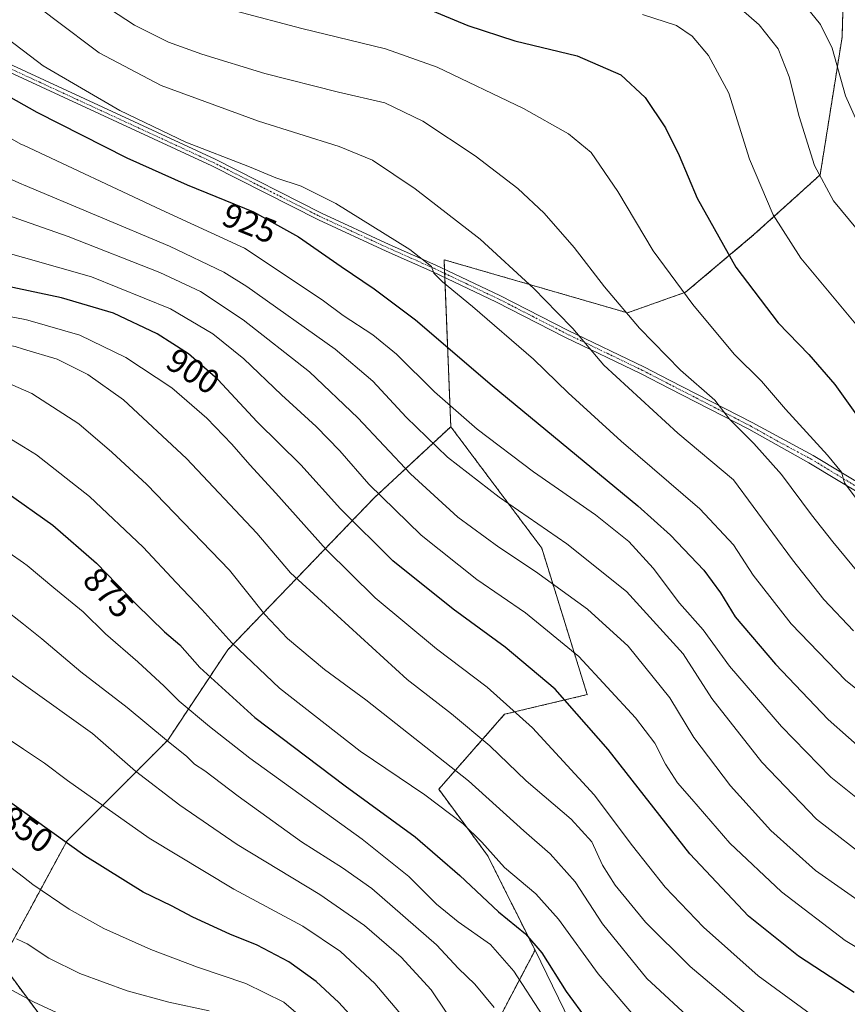
# Model space of a CAD drawing. Units: metres. Extents: x 589846 to 593268, y 4770665 to 4773024.
# Drawn here: x 590482 to 590725, y 4772031 to 4772319 of the extents above; entities that cross this region are included whole.
import ezdxf
from ezdxf.enums import TextEntityAlignment as Align

# ---------------------------------------------------------------- set-up
doc = ezdxf.new("R2010")
doc.units = ezdxf.units.M
doc.header["$MEASUREMENT"] = 0
doc.linetypes.add('TRAZO_Y_PUNTO', pattern=[1, 0.5, -0.25, 0, -0.25])
doc.linetypes.add('TRAZOS', pattern=[0.75, 0.5, -0.25])
for name, color, linetype, lineweight in [('Arbolado forestal', 92, 'TRAZOS', 0), ('Arbolado forestal CxS', 92, 'Continuous', 0), ('Camino', 19, 'Continuous', 0), ('Camino Cxs', 19, 'Continuous', 0), ('Camino eje', 39, 'TRAZO_Y_PUNTO', 13), ('Curva de nivel maestra', 36, 'Continuous', 30), ('Curva de nivel normal', 36, 'Continuous', 0), ('Pastizal CxS', 92, 'Continuous', 0), ('Rótulo de curva de nivel directora', 19, 'Continuous', 0)]:
    doc.layers.add(name, color=color, linetype=linetype, lineweight=lineweight)
doc.styles.add('Arial', font='txt', dxfattribs={"height": 0.2})

# ---------------------------------------------------------------- blocks, each defined once
blk = doc.blocks.new('*U165')
at = {"layer": 'Curva de nivel normal', "color": 36, "linetype": 'Continuous', "lineweight": 0}
for points in [[(590537.5, 4772028.77, 840), (590525.71, 4772031.34, 840), (590513.53, 4772034.7, 840), (590499.65, 4772039.75, 840), (590490.49, 4772044.26, 840), (590484.23, 4772048.44, 840), (590483.0949, 4772048.9492, 840)], [(590483.0949, 4772048.9492, 840), (590481.02, 4772049.88, 840)]]:
    blk.add_polyline3d(points, dxfattribs=at)
blk = doc.blocks.new('*U169')
at = {"layer": 'Curva de nivel normal', "color": 36, "linetype": 'Continuous', "lineweight": 0}
for points in [[(590735.33, 4772084.75, 920), (590719.7, 4772097.23, 920), (590705.23, 4772112.06, 920), (590690.04, 4772129.77, 920), (590682.3, 4772140.45, 920), (590675.35, 4772148.22, 920), (590667.7, 4772158.47, 920), (590660.57, 4772166.34, 920), (590650.73, 4772174.06, 920), (590632.56, 4772186.69, 920), (590616.04, 4772199.21, 920), (590603.57, 4772210.13, 920), (590592.4, 4772221.17, 920), (590585.53, 4772226.86, 920), (590576.82, 4772232.51, 920), (590570.63, 4772237.09, 920), (590547.92, 4772252.24, 920), (590523.45, 4772263.48, 920), (590483.0949, 4772282.3703, 920)], [(590483.0949, 4772282.3703, 920), (590482.54, 4772282.63, 920), (590449.26, 4772301.39, 920), (590435.37, 4772309.95, 920), (590414.13, 4772321.95, 920), (590399.21, 4772328.65, 920), (590388.35, 4772334.36, 920), (590376.96, 4772338.72, 920), (590365.78, 4772343.12, 920), (590360.71, 4772344.9, 920), (590357.08, 4772346.88, 920), (590354.98, 4772348.93, 920), (590349.4, 4772351.89, 920), (590333.88, 4772358.49, 920), (590320.02, 4772365.18, 920), (590308.44, 4772371.48, 920), (590292.23, 4772380.05, 920), (590269.37, 4772395.11, 920), (590256.17, 4772405.91, 920), (590249.42, 4772411.07, 920), (590242.37, 4772414.42, 920)]]:
    blk.add_polyline3d(points, dxfattribs=at)
blk = doc.blocks.new('*U172')
at = {"layer": 'Curva de nivel normal', "color": 36, "linetype": 'Continuous', "lineweight": 0}
for points in [[(590730.26, 4772059.39, 910), (590715.26, 4772069.9, 910), (590702.11, 4772081.65, 910), (590690.28, 4772094.72, 910), (590679.62, 4772108.87, 910), (590672.51, 4772120.5, 910), (590660.34, 4772135.59, 910), (590648.38, 4772146.43, 910), (590633.16, 4772157.55, 910), (590622.46, 4772164.6, 910), (590610.45, 4772173.43, 910), (590596.56, 4772186.09, 910), (590581.12, 4772202.55, 910), (590566.92, 4772216.03, 910), (590547.45, 4772231.22, 910), (590535, 4772239.54, 910), (590523.04, 4772245.13, 910), (590496.17, 4772255.65, 910), (590483.0949, 4772260.2539, 910)], [(590483.0949, 4772260.2539, 910), (590468.48, 4772265.4, 910), (590441.76, 4772275.43, 910), (590426.2, 4772280.02, 910), (590418.15, 4772281.51, 910), (590410.92, 4772284.35, 910), (590395.86, 4772289.96, 910), (590388.12, 4772293.21, 910), (590379.96, 4772296.05, 910), (590376.4, 4772298.16, 910), (590373.97, 4772300.51, 910), (590368.64, 4772303.11, 910), (590363.72, 4772306.18, 910), (590360.46, 4772308.54, 910), (590354.69, 4772311.06, 910), (590347.87, 4772315.3, 910), (590343, 4772320.43, 910), (590336.4, 4772325.16, 910), (590321.69, 4772332.78, 910), (590305.98, 4772340.06, 910), (590284.77, 4772351.77, 910), (590247.12, 4772375.76, 910), (590227.76, 4772389.33, 910)]]:
    blk.add_polyline3d(points, dxfattribs=at)
blk = doc.blocks.new('*U174')
at = {"layer": 'Curva de nivel normal', "color": 36, "linetype": 'Continuous', "lineweight": 0}
for points in [[(590732.4, 4772071.84, 915), (590715.56, 4772084.94, 915), (590699.5, 4772101.68, 915), (590684.88, 4772120.3, 915), (590676.41, 4772133.4, 915), (590659.86, 4772151.61, 915), (590642.31, 4772165.65, 915), (590622.52, 4772179.32, 915), (590607.4, 4772191.01, 915), (590595.25, 4772202.69, 915), (590585.47, 4772213.24, 915), (590574.49, 4772222.59, 915), (590548.53, 4772240.97, 915), (590541.85, 4772245.19, 915), (590525.86, 4772252.79, 915), (590483.0949, 4772270.7407, 915)], [(590483.0949, 4772270.7407, 915), (590482.62, 4772270.94, 915), (590461.5, 4772280.31, 915), (590448.55, 4772286.86, 915), (590435.74, 4772292.5, 915), (590430.04, 4772295.32, 915), (590420.07, 4772299.67, 915), (590403.98, 4772306.34, 915), (590396.5, 4772309.55, 915), (590389.78, 4772311.6, 915), (590383.03, 4772315.19, 915), (590371.31, 4772321.27, 915), (590363.49, 4772327.06, 915), (590353.08, 4772333.86, 915), (590332.77, 4772343.81, 915), (590311.12, 4772353.37, 915), (590297.75, 4772359.94, 915), (590279.16, 4772370.84, 915), (590255.79, 4772386.26, 915), (590247.19, 4772393.82, 915), (590236.03, 4772401.34, 915)]]:
    blk.add_polyline3d(points, dxfattribs=at)
blk = doc.blocks.new('*U176')
at = {"layer": 'Curva de nivel normal', "color": 36, "linetype": 'Continuous', "lineweight": 0}
blk.add_polyline3d([(590483.09, 4772440.9, 965), (590491.14, 4772436.89, 965), (590501.85, 4772432.72, 965), (590507.28, 4772431.83, 965), (590516.58, 4772431.11, 965), (590539.41, 4772426.5, 965), (590545.47, 4772424.77, 965), (590555.61, 4772420.37, 965), (590576.38, 4772407.48, 965), (590602.88, 4772387.31, 965), (590627.53, 4772370.63, 965), (590642.9, 4772362.52, 965), (590663.83, 4772353.66, 965), (590674.33, 4772349.79, 965), (590688.92, 4772342.31, 965), (590701.6, 4772334.12, 965), (590708.67, 4772327.68, 965), (590716.7, 4772317.7, 965), (590720.09, 4772310.82, 965), (590724.08, 4772296.86, 965), (590731.24, 4772280.76, 965)], dxfattribs=at)
blk = doc.blocks.new('*U177')
at = {"layer": 'Curva de nivel normal', "color": 36, "linetype": 'Continuous', "lineweight": 0}
for points in [[(590483.0949, 4772309.9801, 930), (590488.83, 4772305.64, 930), (590511.37, 4772292.51, 930), (590530.72, 4772283.3, 930), (590549.3, 4772276.01, 930), (590557.09, 4772272.84, 930), (590564.53, 4772270.42, 930), (590574.62, 4772265.3, 930), (590596.36, 4772251.8, 930), (590602.69, 4772246.81, 930), (590603.38, 4772244.88, 930), (590605.88, 4772242.33, 930), (590614.74, 4772235.17, 930), (590632.6, 4772219.7, 930), (590642.77, 4772209.87, 930), (590658.25, 4772195.71, 930), (590681.33, 4772175.83, 930), (590691.22, 4772165.34, 930), (590697, 4772156.44, 930), (590708.07, 4772142.18, 930), (590724.1, 4772125.55, 930), (590740.77, 4772112.35, 930)], [(590239.98, 4772446.39, 930), (590274.71, 4772429.52, 930), (590284.4, 4772423.56, 930), (590298.47, 4772412.64, 930), (590313.42, 4772399.72, 930), (590322.44, 4772393.68, 930), (590339.65, 4772386.06, 930), (590366.13, 4772376.56, 930), (590381.96, 4772372.54, 930), (590392.69, 4772371.99, 930), (590401.17, 4772372.19, 930), (590409.92, 4772371.04, 930), (590421.88, 4772367.04, 930), (590434.72, 4772360.62, 930), (590445.4, 4772351.44, 930), (590455.64, 4772339.48, 930), (590459.31, 4772334.39, 930), (590467.66, 4772323.57, 930), (590476.25, 4772315.16, 930), (590483.0949, 4772309.9801, 930)]]:
    blk.add_polyline3d(points, dxfattribs=at)
blk = doc.blocks.new('*U180')
at = {"layer": 'Curva de nivel normal', "color": 36, "linetype": 'Continuous', "lineweight": 0}
for points in [[(590495.49, 4772027.1, 835), (590486, 4772031.47, 835), (590483.0949, 4772033.0517, 835)], [(590483.0949, 4772033.0517, 835), (590477.9, 4772035.88, 835), (590473.17, 4772035.78, 835), (590466.95, 4772038, 835), (590452.85, 4772047.51, 835), (590439.51, 4772060.13, 835), (590425.15, 4772077.9, 835), (590417.21, 4772088.62, 835), (590409.24, 4772095.24, 835), (590401.41, 4772098.34, 835), (590394.75, 4772098.52, 835), (590384.82, 4772096.31, 835), (590369.08, 4772093.42, 835), (590359.84, 4772091, 835), (590353.43, 4772088.9, 835), (590341.9, 4772087.02, 835), (590332.9, 4772087.43, 835), (590320.87, 4772090.75, 835), (590301.51, 4772098.39, 835), (590288.85, 4772104.35, 835), (590276.87, 4772111.57, 835), (590261.89, 4772123.01, 835), (590243.37, 4772139.84, 835)]]:
    blk.add_polyline3d(points, dxfattribs=at)
blk = doc.blocks.new('*U183')
at = {"layer": 'Curva de nivel normal', "color": 36, "linetype": 'Continuous', "lineweight": 0}
blk.add_polyline3d([(590508.36, 4772322.31, 940), (590515.68, 4772317.5, 940), (590525.6, 4772312.6, 940), (590535.36, 4772309.05, 940), (590553.89, 4772303.35, 940), (590575.45, 4772297.94, 940), (590588.98, 4772294.75, 940), (590600.19, 4772289.45, 940), (590615.48, 4772279.23, 940), (590628.03, 4772269.7, 940), (590635.76, 4772262.49, 940), (590644.54, 4772252.38, 940), (590653.42, 4772240.86, 940), (590663.66, 4772228.77, 940), (590675.71, 4772216.45, 940), (590685.7, 4772207.67, 940), (590690.01, 4772202.08, 940), (590697.18, 4772195, 940), (590705.26, 4772185.96, 940), (590714.04, 4772174.15, 940), (590720.36, 4772166.21, 940), (590727.72, 4772157.17, 940)], dxfattribs=at)
blk = doc.blocks.new('*U187')
at = {"layer": 'Curva de nivel normal', "color": 36, "linetype": 'Continuous', "lineweight": 0}
blk.add_polyline3d([(590483.0949, 4772333.0835, 935), (590483.64, 4772330.65, 935), (590484.97, 4772327.32, 935), (590485.76, 4772324.94, 935), (590487.41, 4772322.91, 935), (590492.3, 4772319.24, 935), (590505.3, 4772309.47, 935), (590523.49, 4772299.91, 935), (590551.94, 4772289.4, 935), (590575.64, 4772282.01, 935), (590585.42, 4772277.96, 935), (590597.88, 4772269.6, 935), (590616.96, 4772254.87, 935), (590632.72, 4772240.41, 935), (590639.54, 4772233.41, 935), (590644.12, 4772228.64, 935), (590653.22, 4772217.91, 935), (590674.87, 4772197.98, 935), (590691.16, 4772184.36, 935), (590708.54, 4772160.91, 935), (590717.67, 4772149.31, 935), (590726.39, 4772140.17, 935)], dxfattribs=at)
blk = doc.blocks.new('*U200')
at = {"layer": 'Curva de nivel normal', "color": 36, "linetype": 'Continuous', "lineweight": 0}
for points in [[(590680.2, 4772024.99, 885), (590665.81, 4772038.26, 885), (590652.83, 4772054.28, 885), (590644.84, 4772066.62, 885), (590637.51, 4772074.85, 885), (590629.74, 4772081.52, 885), (590613.58, 4772096.22, 885), (590583.45, 4772119.88, 885), (590571.36, 4772128.8, 885), (590560.46, 4772137.89, 885), (590553.83, 4772144.88, 885), (590543.44, 4772157.87, 885), (590519.24, 4772183, 885), (590509, 4772192.43, 885), (590499.35, 4772200.78, 885), (590485.59, 4772209.68, 885), (590483.0949, 4772210.7596, 885)], [(590483.0949, 4772210.7596, 885), (590473.41, 4772214.95, 885)]]:
    blk.add_polyline3d(points, dxfattribs=at)
blk = doc.blocks.new('*U204')
at = {"layer": 'Curva de nivel normal', "color": 36, "linetype": 'Continuous', "lineweight": 0}
blk.add_polyline3d([(590664.49, 4772320.66, 955), (590674.47, 4772317.42, 955), (590679.13, 4772314.3, 955), (590683.88, 4772308.65, 955), (590689.85, 4772297.62, 955), (590695.87, 4772278.3, 955), (590702.81, 4772261.96, 955), (590710.99, 4772249.29, 955), (590728.01, 4772228.74, 955)], dxfattribs=at)
blk = doc.blocks.new('*U205')
at = {"layer": 'Curva de nivel normal', "color": 36, "linetype": 'Continuous', "lineweight": 0}
blk.add_polyline3d([(590545.46, 4772321.61, 945), (590564.73, 4772316.56, 945), (590589.24, 4772310.56, 945), (590604.34, 4772305.25, 945), (590629.68, 4772293.12, 945), (590642.89, 4772285.66, 945), (590649.46, 4772280.22, 945), (590657.27, 4772268.84, 945), (590667.65, 4772251.42, 945), (590679.32, 4772235.76, 945), (590691.42, 4772221.19, 945), (590699.4, 4772213.29, 945), (590706.47, 4772205.02, 945), (590718.77, 4772191.58, 945), (590722.83, 4772186.58, 945), (590723.71, 4772183.48, 945), (590728.33, 4772177.3, 945)], dxfattribs=at)
blk = doc.blocks.new('*U208')
at = {"layer": 'Curva de nivel normal', "color": 36, "linetype": 'Continuous', "lineweight": 0}
for points in [[(590611.42, 4772021.84, 860), (590602.57, 4772035.01, 860), (590593.76, 4772044.54, 860), (590583.05, 4772053.77, 860), (590569.94, 4772062.85, 860), (590545.74, 4772077.58, 860), (590528.9, 4772089.03, 860), (590515.97, 4772099.07, 860), (590503.3, 4772110.04, 860), (590483.0949, 4772124.5364, 860)], [(590483.0949, 4772124.5364, 860), (590475.87, 4772129.72, 860)]]:
    blk.add_polyline3d(points, dxfattribs=at)
blk = doc.blocks.new('*U210')
at = {"layer": 'Curva de nivel normal', "color": 36, "linetype": 'Continuous', "lineweight": 0}
for points in [[(590635.28, 4772027.39, 870), (590626.84, 4772040.46, 870), (590620, 4772048.25, 870), (590610.49, 4772054.91, 870), (590604.2, 4772060.03, 870), (590596.07, 4772068.19, 870), (590582.37, 4772079.11, 870), (590549.42, 4772102.81, 870), (590537.62, 4772112.15, 870), (590528.77, 4772119.52, 870), (590524.32, 4772123.9, 870), (590516.64, 4772131.03, 870), (590507.15, 4772139.26, 870), (590500.55, 4772145.66, 870), (590491.98, 4772152.74, 870), (590484.19, 4772159.25, 870), (590483.0949, 4772160.006, 870)], [(590483.0949, 4772160.006, 870), (590474.6, 4772165.87, 870)]]:
    blk.add_polyline3d(points, dxfattribs=at)
blk = doc.blocks.new('*U213')
at = {"layer": 'Curva de nivel normal', "color": 36, "linetype": 'Continuous', "lineweight": 0}
for points in [[(590483.0949, 4772231.3723, 895), (590484.37, 4772231.13, 895), (590499.63, 4772226.72, 895), (590513.11, 4772220.2, 895), (590526.63, 4772211.26, 895), (590536.8, 4772202.38, 895), (590544.21, 4772194.82, 895), (590549.42, 4772188.73, 895), (590557.08, 4772180.49, 895), (590571.85, 4772163.96, 895), (590586.19, 4772149.79, 895), (590604.17, 4772134.9, 895), (590618.97, 4772123.58, 895), (590632.28, 4772111.73, 895), (590650.33, 4772092.05, 895), (590661.6, 4772077.14, 895), (590671.21, 4772065.05, 895), (590682.4, 4772053.36, 895), (590698.42, 4772039.08, 895), (590713.66, 4772027.97, 895)], [(590459.16, 4772235.92, 895), (590483.0949, 4772231.3723, 895)]]:
    blk.add_polyline3d(points, dxfattribs=at)
blk = doc.blocks.new('*U226')
at = {"layer": 'Curva de nivel normal', "color": 36, "linetype": 'Continuous', "lineweight": 0}
for points in [[(590696.82, 4772026.37, 890), (590678.49, 4772041.85, 890), (590665.37, 4772054.82, 890), (590656.53, 4772065.64, 890), (590652.83, 4772071.5, 890), (590649.65, 4772078.33, 890), (590643.63, 4772084.94, 890), (590630.48, 4772096.16, 890), (590619.78, 4772106.48, 890), (590608.55, 4772115.83, 890), (590595.54, 4772125.86, 890), (590561.32, 4772157.1, 890), (590551.51, 4772168.76, 890), (590530.88, 4772190.64, 890), (590512.38, 4772207.81, 890), (590501.93, 4772215.18, 890), (590492.99, 4772219.69, 890), (590483.0949, 4772222.6609, 890)], [(590483.0949, 4772222.6609, 890), (590480.7, 4772223.38, 890), (590459.89, 4772227.26, 890), (590446.73, 4772230.11, 890), (590436.06, 4772231.91, 890), (590427.98, 4772232.61, 890), (590418.97, 4772231.73, 890), (590404.01, 4772228.83, 890), (590392.74, 4772227.67, 890), (590382.44, 4772228.73, 890), (590373.05, 4772231.28, 890), (590369.05, 4772233.14, 890), (590361.92, 4772235.76, 890), (590344.78, 4772244.14, 890), (590327.99, 4772253.79, 890), (590314.28, 4772261.3, 890), (590300.72, 4772269.14, 890), (590295.34, 4772272.9, 890), (590291.34, 4772276.8, 890), (590281.22, 4772284.4, 890), (590274.08, 4772290.24, 890), (590271.49, 4772292.81, 890), (590264.76, 4772297.99, 890), (590243.69, 4772315.17, 890)]]:
    blk.add_polyline3d(points, dxfattribs=at)
blk = doc.blocks.new('*U228')
at = {"layer": 'Curva de nivel normal', "color": 36, "linetype": 'Continuous', "lineweight": 0}
for points in [[(590595.25, 4772026.03, 855), (590586.08, 4772036.79, 855), (590576, 4772046.18, 855), (590564.94, 4772053.65, 855), (590544.72, 4772064.5, 855), (590519.94, 4772079.38, 855), (590495.98, 4772096.24, 855), (590489.28, 4772101.32, 855), (590483.0949, 4772105.4618, 855)], [(590483.0949, 4772105.4618, 855), (590479.17, 4772108.09, 855), (590469.96, 4772114.73, 855), (590458.33, 4772122.88, 855), (590444.67, 4772133.54, 855), (590429.8, 4772143.35, 855), (590419.33, 4772147.77, 855), (590413.39, 4772148.78, 855), (590409.28, 4772148.4, 855), (590405.36, 4772146.22, 855), (590399.6, 4772141.65, 855), (590392.54, 4772138.58, 855), (590381.71, 4772134.26, 855), (590369.96, 4772132.23, 855), (590361.5, 4772133.16, 855), (590353.49, 4772135.71, 855), (590340.08, 4772141.29, 855), (590322.48, 4772151.52, 855), (590283.12, 4772177.59, 855), (590247.62, 4772198.18, 855), (590225.21, 4772211.74, 855)]]:
    blk.add_polyline3d(points, dxfattribs=at)
blk = doc.blocks.new('*U232')
at = {"layer": 'Curva de nivel normal', "color": 36, "linetype": 'Continuous', "lineweight": 0}
for points in [[(590570.6, 4772021.7, 845), (590559.38, 4772031.36, 845), (590548.26, 4772036.87, 845), (590534.15, 4772041.58, 845), (590520.39, 4772046.83, 845), (590506.68, 4772052.95, 845), (590496.47, 4772058.6, 845), (590485.8, 4772065.8, 845), (590483.0949, 4772067.9294, 845)], [(590483.0949, 4772067.9294, 845), (590479.41, 4772070.83, 845)]]:
    blk.add_polyline3d(points, dxfattribs=at)
blk = doc.blocks.new('*U234')
at = {"layer": 'Curva de nivel normal', "color": 36, "linetype": 'Continuous', "lineweight": 0}
for points in [[(590664.33, 4772024.69, 880), (590651.5, 4772039.67, 880), (590639.92, 4772055.7, 880), (590633.28, 4772063.05, 880), (590624.04, 4772070.81, 880), (590617.45, 4772078.21, 880), (590611.94, 4772083.64, 880), (590600.7, 4772092.12, 880), (590581.83, 4772104.88, 880), (590558.17, 4772123.31, 880), (590544.14, 4772136.61, 880), (590535.38, 4772146.42, 880), (590527.85, 4772154.28, 880), (590518.22, 4772164.66, 880), (590502.43, 4772179.52, 880), (590486.9, 4772191.66, 880), (590483.0949, 4772194.0096, 880)], [(590483.0949, 4772194.0096, 880), (590476.6, 4772198.02, 880)]]:
    blk.add_polyline3d(points, dxfattribs=at)
blk = doc.blocks.new('*U235')
at = {"layer": 'Curva de nivel normal', "color": 36, "linetype": 'Continuous', "lineweight": 0}
for points in [[(590766.87, 4772028.06, 905), (590756.34, 4772032, 905), (590741.03, 4772039.15, 905), (590723.98, 4772049.43, 905), (590705.26, 4772063.71, 905), (590690.12, 4772077.9, 905), (590679.02, 4772090.8, 905), (590674.84, 4772095.62, 905), (590671.28, 4772101.06, 905), (590668.16, 4772107.27, 905), (590662.51, 4772114.63, 905), (590645.84, 4772132.62, 905), (590630.28, 4772145.4, 905), (590616.01, 4772155.12, 905), (590599.67, 4772168.11, 905), (590584.35, 4772183.12, 905), (590575.79, 4772192.89, 905), (590568.88, 4772199.98, 905), (590558.77, 4772209.21, 905), (590547.72, 4772219.84, 905), (590538.64, 4772227.13, 905), (590526.15, 4772234.42, 905), (590503, 4772243.81, 905), (590483.0949, 4772249.4891, 905)], [(590483.0949, 4772249.4891, 905), (590474.75, 4772251.87, 905), (590461.93, 4772255.74, 905), (590437.26, 4772262.68, 905), (590415.08, 4772267.5, 905), (590400.4, 4772270.91, 905), (590391.87, 4772273.39, 905), (590387.17, 4772275.4, 905), (590381.17, 4772277.91, 905), (590368.86, 4772284.26, 905), (590361.67, 4772289.1, 905), (590356.76, 4772293.08, 905), (590349.81, 4772296.25, 905), (590345.11, 4772298.77, 905), (590342.95, 4772300.7, 905), (590341.15, 4772302.8, 905), (590336.92, 4772305.29, 905), (590330.7, 4772310.72, 905), (590318.96, 4772318.05, 905), (590294.7, 4772330.68, 905), (590275.69, 4772341.72, 905), (590255.29, 4772355.4, 905), (590241.21, 4772363.85, 905)]]:
    blk.add_polyline3d(points, dxfattribs=at)
blk = doc.blocks.new('*U237')
at = {"layer": 'Curva de nivel normal', "color": 36, "linetype": 'Continuous', "lineweight": 0}
for points in [[(590621.05, 4772029.84, 865), (590615.37, 4772036.64, 865), (590610.65, 4772041.24, 865), (590604.18, 4772048.13, 865), (590585.25, 4772064.69, 865), (590576.62, 4772070.73, 865), (590564.59, 4772078.37, 865), (590546.02, 4772091.65, 865), (590536.23, 4772099.08, 865), (590533.26, 4772101.12, 865), (590531.01, 4772103.27, 865), (590525.01, 4772108.06, 865), (590513.46, 4772117.63, 865), (590499.95, 4772128.08, 865), (590488.5, 4772137.77, 865), (590483.0949, 4772142.0397, 865)], [(590483.0949, 4772142.0397, 865), (590477.17, 4772146.72, 865)]]:
    blk.add_polyline3d(points, dxfattribs=at)
blk = doc.blocks.new('*U240')
at = {"layer": 'Curva de nivel normal', "color": 36, "linetype": 'Continuous', "lineweight": 0}
blk.add_polyline3d([(590483.0949, 4772425.0389, 960), (590493.8, 4772419.72, 960), (590506.6, 4772416.49, 960), (590517.17, 4772415.64, 960), (590533.91, 4772410.31, 960), (590541.83, 4772406.81, 960), (590555.41, 4772397.74, 960), (590571.77, 4772385.2, 960), (590578.8, 4772379.23, 960), (590589.37, 4772372.46, 960), (590612.86, 4772359.24, 960), (590623.6, 4772353.02, 960), (590631.8, 4772349.03, 960), (590641.57, 4772344.06, 960), (590662.76, 4772336.54, 960), (590677.52, 4772332.29, 960), (590688.98, 4772326.2, 960), (590698.75, 4772317.6, 960), (590704.28, 4772310.6, 960), (590707.55, 4772302.4, 960), (590710.47, 4772290.82, 960), (590714.96, 4772276.4, 960), (590720.51, 4772266.05, 960), (590729.91, 4772254.75, 960)], dxfattribs=at)
blk = doc.blocks.new('*U250')
at = {"layer": 'Curva de nivel maestra', "color": 36, "linetype": 'Continuous', "lineweight": 30}
blk.add_polyline3d([(590596.18, 4772324.61, 950), (590613.32, 4772317.46, 950), (590627.08, 4772312.99, 950), (590645.4, 4772308.54, 950), (590658.23, 4772303, 950), (590665.36, 4772296.36, 950), (590671.27, 4772287.47, 950), (590675.25, 4772279.32, 950), (590680.54, 4772266.82, 950), (590691.89, 4772246.66, 950), (590704.27, 4772230.38, 950), (590713.27, 4772221.11, 950), (590720.95, 4772212.33, 950), (590729.2, 4772200.68, 950)], dxfattribs=at)
blk = doc.blocks.new('*U251')
at = {"layer": 'Curva de nivel maestra', "color": 36, "linetype": 'Continuous', "lineweight": 30}
blk.add_polyline3d([(590587.92, 4772017.7, 850), (590575.53, 4772031.24, 850), (590568.86, 4772037.43, 850), (590560.85, 4772043.2, 850), (590551.56, 4772048.09, 850), (590543.55, 4772051.31, 850), (590532.78, 4772056.24, 850), (590526.5, 4772059.53, 850), (590518.17, 4772063.54, 850), (590501.09, 4772074.2, 850), (590470.6, 4772095.96, 850)], dxfattribs=at)
blk = doc.blocks.new('*U254')
at = {"layer": 'Curva de nivel maestra', "color": 36, "linetype": 'Continuous', "lineweight": 30}
blk.add_polyline3d([(590726.54, 4772034.23, 900), (590710.27, 4772044.86, 900), (590695.65, 4772056.52, 900), (590678.36, 4772074.84, 900), (590654.49, 4772105.36, 900), (590638.9, 4772123.02, 900), (590624.27, 4772135.39, 900), (590609.01, 4772146.46, 900), (590591.32, 4772160.68, 900), (590576.05, 4772175.82, 900), (590564.36, 4772188.72, 900), (590551.6, 4772201.37, 900), (590540.02, 4772213.79, 900), (590531.48, 4772221.24, 900), (590522.25, 4772227.14, 900), (590509.5, 4772233.18, 900), (590494.21, 4772237.71, 900), (590471.62, 4772242.45, 900)], dxfattribs=at)
blk = doc.blocks.new('*U257')
at = {"layer": 'Curva de nivel maestra', "color": 36, "linetype": 'Continuous', "lineweight": 30}
blk.add_polyline3d([(590477.92, 4772180.84, 875), (590491.74, 4772171.09, 875), (590504.51, 4772159.99, 875), (590516.26, 4772147.85, 875), (590524.46, 4772139.87, 875), (590528.88, 4772136.01, 875), (590534.82, 4772129.39, 875), (590550.87, 4772114.74, 875), (590577.38, 4772094.68, 875), (590597.92, 4772079.75, 875), (590611.02, 4772068.47, 875), (590622.34, 4772057.79, 875), (590630.28, 4772051.39, 875), (590635.04, 4772045.85, 875), (590642.18, 4772034.44, 875), (590648.32, 4772026.13, 875)], dxfattribs=at)
blk = doc.blocks.new('*U270')
at = {"layer": 'Curva de nivel maestra', "color": 36, "linetype": 'Continuous', "lineweight": 30}
blk.add_polyline3d([(590445.68, 4772322.08, 925), (590451.64, 4772317.06, 925), (590454.88, 4772314.64, 925), (590457.01, 4772312.44, 925), (590460.76, 4772309.52, 925), (590466.5, 4772304.6, 925), (590473.24, 4772299.81, 925), (590487.02, 4772292.02, 925), (590513.39, 4772278.69, 925), (590531.06, 4772270.74, 925), (590550.5, 4772262.89, 925), (590563.74, 4772255.58, 925), (590576.18, 4772246.81, 925), (590585.89, 4772240.32, 925), (590597.98, 4772231.18, 925), (590620.52, 4772211.99, 925), (590663.14, 4772176.78, 925), (590672.73, 4772168.15, 925), (590682.49, 4772157.94, 925), (590687.44, 4772151.22, 925), (590691.73, 4772144.27, 925), (590703.48, 4772130.32, 925), (590718.92, 4772114.13, 925), (590730.83, 4772103.61, 925)], dxfattribs=at)

msp = doc.modelspace()

# ---------------------------------------------------------------- linework, layer by layer
at = {"layer": 'Arbolado forestal', "color": 92, "linetype": 'TRAZOS', "lineweight": 0}
for points in [[(590608.34, 4772199.93, 918.18), (590606.58, 4772243.61, 930.26), (590606.53, 4772244.83, 930.4), (590606.48, 4772246.06, 930.53), (590606.37, 4772248.83, 930.9), (590660.1, 4772233.28, 940.11), (590677.16, 4772239.3, 945.05), (590697.21, 4772256.19, 952.65), (590716.61, 4772273.7, 960.17), (590723.04, 4772314.04, 966.21), (590724.54, 4772367.8, 977.56)], [(590608.34, 4772199.93, 918.18), (590586.03, 4772179.19, 904.32), (590542.96, 4772134.56, 878.95), (590525.4, 4772108.1, 864.91), (590495.77, 4772078.48, 850.2), (590476.52, 4772042.93, 836.45)], [(590633.03, 4772046.57, 874.07), (590619.15, 4772074.29, 879.17), (590604.8, 4772093.73, 881.22), (590624.11, 4772115.69, 893.68), (590648.33, 4772121.43, 902.16), (590635, 4772164.38, 912.51), (590608.34, 4772199.93, 918.18)], [(590566.17, 4771946.86, 825.27), (590600.64, 4771991.74, 848.43), (590615.82, 4772013.85, 859.18), (590616.67, 4772015.47, 859.83), (590633.03, 4772046.57, 874.07)], [(590476.52, 4772042.93, 836.45), (590490.29, 4772024.3, 833.11), (590512.14, 4772002.01, 827.5), (590518.1, 4771995.91, 826.06), (590526.69, 4771987.15, 824.63), (590535.17, 4771978.5, 823.59), (590566.17, 4771946.86, 825.27)], [(590476.52, 4772042.93, 836.45), (590490.29, 4772024.3, 833.11), (590512.14, 4772002.01, 827.5), (590518.1, 4771995.91, 826.06), (590526.69, 4771987.15, 824.63), (590535.17, 4771978.5, 823.59), (590566.17, 4771946.86, 825.27)]]:
    msp.add_polyline3d(points, dxfattribs=at)
at = {"layer": 'Arbolado forestal CxS', "color": 92, "linetype": 'Continuous', "lineweight": 0}
for points in [[(590724.57, 4772368.73, 977.69), (590723.04, 4772314.04, 966.21), (590716.61, 4772273.7, 960.18), (590697.21, 4772256.19, 952.65), (590677.16, 4772239.3, 945.05), (590660.1, 4772233.28, 940.11), (590606.37, 4772248.83, 930.9), (590608.34, 4772199.93, 918.18), (590608.34, 4772199.93, 918.18), (590586.03, 4772179.19, 904.32), (590542.96, 4772134.56, 878.95), (590525.4, 4772108.1, 864.91), (590495.77, 4772078.48, 850.2), (590476.52, 4772042.93, 836.45), (590448.57, 4772112.53, 849.76), (590431.05, 4772131.28, 851.3), (590406.03, 4772142.27, 854.34), (590385.55, 4772148.89, 859.46), (590358.7, 4772156.04, 862.24), (590342.58, 4772167.19, 864.2), (590326.26, 4772189.77, 867.4), (590291.17, 4772229.18, 875.3), (590243.49, 4772295.69, 885.23)], [(590243.49, 4772295.69, 885.23), (590291.17, 4772229.18, 875.3), (590326.26, 4772189.77, 867.4), (590342.58, 4772167.19, 864.2), (590358.7, 4772156.04, 862.24), (590385.55, 4772148.89, 859.46), (590406.03, 4772142.27, 854.34), (590431.05, 4772131.28, 851.3), (590448.57, 4772112.53, 849.76), (590476.52, 4772042.93, 836.45), (590490.29, 4772024.3, 833.11)]]:
    msp.add_polyline3d(points, dxfattribs=at)
msp.add_polyline3d([(590633.03, 4772046.57, 874.07), (590616.67, 4772015.47, 859.83), (590615.82, 4772013.85, 859.18), (590600.64, 4771991.74, 848.43), (590566.17, 4771946.86, 825.27), (590490.29, 4772024.3, 833.11), (590476.52, 4772042.93, 836.45), (590495.77, 4772078.48, 850.2), (590525.4, 4772108.1, 864.91), (590542.96, 4772134.56, 878.95), (590586.03, 4772179.19, 904.32), (590608.34, 4772199.93, 918.18), (590635, 4772164.38, 912.51), (590648.33, 4772121.43, 902.16), (590624.11, 4772115.69, 893.68), (590604.8, 4772093.73, 881.22), (590619.15, 4772074.29, 879.17), (590633.03, 4772046.57, 874.07)], close=True, dxfattribs=at)
at = {"layer": 'Camino', "color": 19, "linetype": 'Continuous', "lineweight": 0}
for points in [[(590735.95, 4772175.75, 946.77), (590721.85, 4772184.17, 944.34), (590713.33, 4772189.33, 942.97), (590695.66, 4772199.18, 940.51), (590672.46, 4772211.13, 937.88), (590664.16, 4772215.41, 936.81), (590641.8, 4772226.18, 933.89), (590621.76, 4772236.41, 931.52), (590603.08, 4772245.27, 929.92), (590589.4, 4772251.36, 928.82), (590569.53, 4772260.51, 927.75), (590538.3, 4772276.32, 928.28), (590455.25, 4772314.68, 924.87), (590437.44, 4772323.75, 923.8), (590415.24, 4772336.26, 923.08)], [(590419.9, 4772336.11, 923.59), (590438.46, 4772325.66, 924.4), (590456.2, 4772316.63, 925.49), (590539.25, 4772278.27, 929.02), (590570.47, 4772262.46, 928.16), (590590.3, 4772253.34, 929.57), (590603.98, 4772247.24, 930.29), (590622.72, 4772238.36, 932.03), (590642.76, 4772228.12, 934.5), (590665.12, 4772217.35, 937.31), (590672.41, 4772213.59, 938.31), (590696.65, 4772201.11, 941), (590714.6, 4772191.52, 943.62), (590723.16, 4772186.34, 944.91), (590737.23, 4772177.95, 947.32)]]:
    msp.add_polyline3d(points, dxfattribs=at)
at = {"layer": 'Camino Cxs', "color": 19, "linetype": 'Continuous', "lineweight": 0}
for points in [[(590735.95, 4772175.75, 946.77), (590721.85, 4772184.17, 944.34), (590713.33, 4772189.33, 942.97), (590695.66, 4772199.18, 940.51), (590672.46, 4772211.13, 937.88), (590664.16, 4772215.41, 936.81), (590641.8, 4772226.18, 933.89), (590621.76, 4772236.41, 931.52), (590603.08, 4772245.27, 929.92), (590589.4, 4772251.36, 928.82), (590569.53, 4772260.51, 927.75), (590538.3, 4772276.32, 928.28), (590455.25, 4772314.68, 924.87), (590437.44, 4772323.75, 923.8)], [(590438.46, 4772325.66, 924.4), (590456.2, 4772316.63, 925.49), (590539.25, 4772278.27, 929.02), (590570.47, 4772262.46, 928.16), (590590.3, 4772253.34, 929.57), (590603.98, 4772247.24, 930.29), (590622.72, 4772238.36, 932.03), (590642.76, 4772228.12, 934.5), (590665.12, 4772217.35, 937.31), (590672.41, 4772213.59, 938.31), (590696.65, 4772201.11, 941), (590714.6, 4772191.52, 943.62), (590723.16, 4772186.34, 944.91), (590737.23, 4772177.95, 947.32)]]:
    msp.add_polyline3d(points, dxfattribs=at)
at = {"layer": 'Camino eje', "color": 39, "linetype": 'TRAZO_Y_PUNTO', "lineweight": 13}
msp.add_polyline3d([(590418.19, 4772337.1, 923.53), (590417.57, 4772336.19, 923.36), (590424.53, 4772332.27, 923.66), (590437.95, 4772324.71, 924.11), (590455.73, 4772315.66, 925.19), (590538.78, 4772277.3, 928.62), (590554.39, 4772269.39, 927.99), (590570, 4772261.49, 927.96), (590579.94, 4772256.91, 928.34), (590589.85, 4772252.35, 929.18), (590596.69, 4772249.31, 929.65), (590603.53, 4772246.26, 930.11), (590612.87, 4772241.83, 930.95), (590622.24, 4772237.39, 931.78), (590632.26, 4772232.27, 932.85), (590642.28, 4772227.15, 934.2), (590664.64, 4772216.38, 937.07), (590672.44, 4772212.36, 938.1), (590684.56, 4772206.12, 939.24), (590696.16, 4772200.15, 940.76), (590704.99, 4772195.22, 941.91), (590713.97, 4772190.43, 943.29), (590722.51, 4772185.26, 944.61), (590729.54, 4772181.06, 945.9)], dxfattribs=at)
at = {"layer": 'Pastizal CxS', "color": 92, "linetype": 'Continuous', "lineweight": 0}
for points in [[(590653.51, 4772004.64, 869.31), (590633.03, 4772046.57, 874.07), (590619.15, 4772074.29, 879.17), (590604.8, 4772093.73, 881.22), (590624.11, 4772115.69, 893.68), (590648.33, 4772121.43, 902.16), (590635, 4772164.38, 912.51), (590608.34, 4772199.93, 918.18), (590606.37, 4772248.83, 930.9), (590660.1, 4772233.28, 940.11), (590677.16, 4772239.3, 945.05), (590697.21, 4772256.19, 952.65), (590716.61, 4772273.7, 960.18), (590723.04, 4772314.04, 966.21), (590724.57, 4772368.73, 977.69)], [(590608.34, 4772199.93, 918.18), (590606.58, 4772243.61, 930.26), (590606.53, 4772244.83, 930.4), (590606.48, 4772246.06, 930.53), (590606.37, 4772248.83, 930.9), (590660.1, 4772233.28, 940.11), (590677.16, 4772239.3, 945.05), (590697.21, 4772256.19, 952.65), (590716.61, 4772273.7, 960.17), (590723.04, 4772314.04, 966.21), (590724.54, 4772367.8, 977.56)], [(590633.03, 4772046.57, 874.07), (590619.15, 4772074.29, 879.17), (590604.8, 4772093.73, 881.22), (590624.11, 4772115.69, 893.68), (590648.33, 4772121.43, 902.16), (590635, 4772164.38, 912.51), (590608.34, 4772199.93, 918.18)], [(590566.17, 4771946.86, 825.27), (590600.64, 4771991.74, 848.43), (590615.82, 4772013.85, 859.18), (590616.67, 4772015.47, 859.83), (590633.03, 4772046.57, 874.07)], [(590616.67, 4772015.47, 859.83), (590633.03, 4772046.57, 874.07), (590653.51, 4772004.64, 869.31)], [(590633.03, 4772046.57, 874.07), (590653.51, 4772004.64, 869.31), (590664.04, 4771985.77, 864.69), (590687.24, 4771970.64, 863.36), (590750.25, 4771953.22, 866.71), (590785.8, 4771931, 860.83), (590790.24, 4771899.9, 846.52), (590819.86, 4771856.94, 831.56)]]:
    msp.add_polyline3d(points, dxfattribs=at)

# ---------------------------------------------------------------- block references
at = {"layer": 'Curva de nivel maestra', "color": 36, "linetype": 'Continuous', "lineweight": 30}
for name in ['*U251', '*U257', '*U254', '*U270', '*U250']:
    msp.add_blockref(name, (0, 0), dxfattribs=at)
at = {"layer": 'Curva de nivel normal', "color": 36, "linetype": 'Continuous', "lineweight": 0}
for name in ['*U180', '*U165', '*U232', '*U228', '*U208', '*U237', '*U210', '*U234', '*U200', '*U226', '*U213', '*U235', '*U172', '*U174', '*U169', '*U177', '*U187', '*U183', '*U205', '*U204', '*U240', '*U176']:
    msp.add_blockref(name, (0, 0), dxfattribs=at)

# ---------------------------------------------------------------- texts
at = {"layer": 'Rótulo de curva de nivel directora', "color": 19, "linetype": 'Continuous', "lineweight": 0, "style": 'Arial'}
for s, rotation, p in [('925', -21.9891, (590549.37, 4772259.54)), ('900', -32.5874, (590532.84, 4772216.19)), ('875', -45.9353, (590508.04, 4772151.28)), ('850', -35.5146, (590484.09, 4772082))]:
    msp.add_text(s, height=7, rotation=rotation, dxfattribs=at).set_placement(p, align=Align.MIDDLE_CENTER)

doc.saveas('drawing.dxf')
